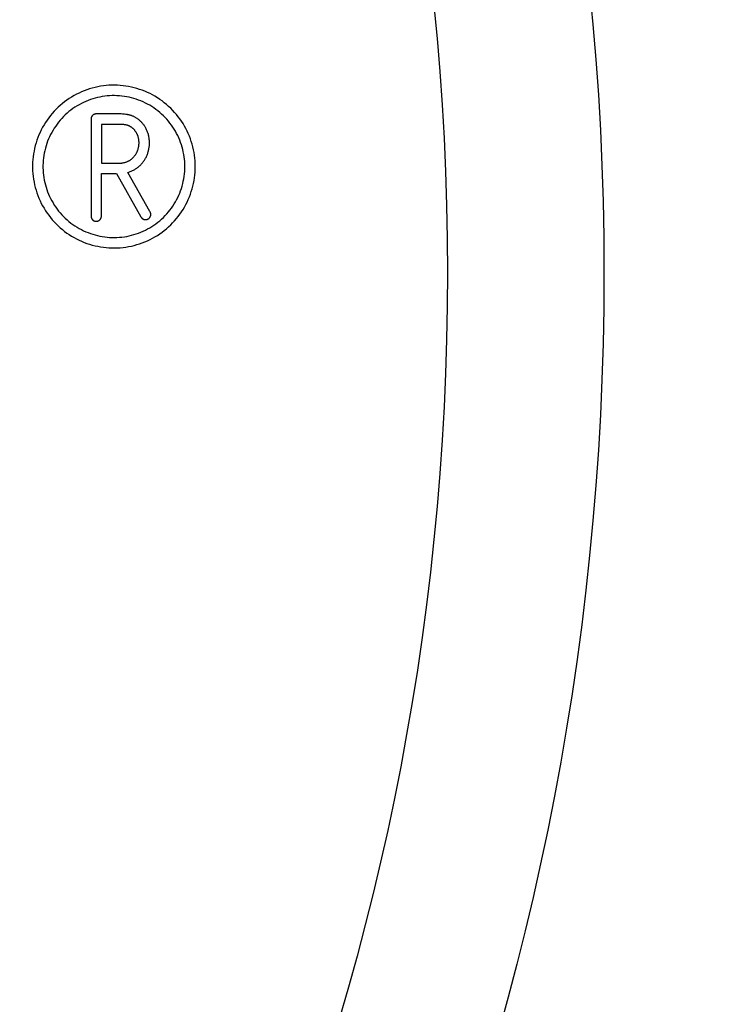
# Model space of a CAD drawing. Units: millimetres. Extents: x 311 to 2694, y -2066 to 503.
# Drawn here: x 1542 to 1555, y 80 to 99 of the extents above; entities that cross this region are included whole.
import ezdxf

# ---------------------------------------------------------------- set-up
doc = ezdxf.new("R2010")
doc.units = ezdxf.units.MM
for name, color, linetype in [('3', 8, 'Continuous'), ('DUPONT CORIAN DIMENSIONS', 7, 'Continuous'), ('DUPONT CORIAN SINK STRUCTURE', 7, 'Continuous')]:
    doc.layers.add(name, color=color, linetype=linetype)
doc.styles.add('CORIAN TWO', font='arial.ttf', dxfattribs={"height": 15})
doc.dimstyles.new('DUPONT 1-1', dxfattribs={"dimtxt": 15, "dimasz": 10, "dimexe": 0, "dimexo": 0.0625, "dimgap": 25, "dimtad": 0, "dimtih": 1, "dimtoh": 1, "dimdec": 0, "dimzin": 0, "dimdsep": 46, "dimtxsty": 'CORIAN TWO', "dimcen": 0, "dimadec": 0, "dimazin": 0, "dimtfac": 1, "dimtdec": 0, "dimtofl": 0, "dimtmove": 0, "dimatfit": 3, "dimfxl": 20, "dimfxlon": 1, "dimtolj": 1, "dimtzin": 0, "dimarcsym": 2})

# ---------------------------------------------------------------- blocks, each defined once
blk = doc.blocks.new('Logo')
at = {"layer": '3'}
for points in [[(44.776, 2.339), (44.773, 2.393), (44.768, 2.447), (44.762, 2.5), (44.753, 2.554), (44.743, 2.607), (44.731, 2.66), (44.717, 2.712), (44.701, 2.764), (44.684, 2.815), (44.665, 2.866), (44.644, 2.915), (44.621, 2.965), (44.596, 3.013), (44.57, 3.06), (44.543, 3.107), (44.513, 3.152), (44.482, 3.197), (44.45, 3.24), (44.416, 3.282), (44.381, 3.323), (44.344, 3.363), (44.306, 3.401), (44.266, 3.438), (44.226, 3.474), (44.184, 3.508), (44.141, 3.541), (44.097, 3.572), (44.051, 3.602), (44.005, 3.63), (43.958, 3.657), (43.91, 3.682), (43.861, 3.705), (43.811, 3.726), (43.761, 3.746), (43.71, 3.764), (43.658, 3.78), (43.606, 3.795), (43.553, 3.807), (43.5, 3.818), (43.447, 3.827), (43.393, 3.834), (43.34, 3.839), (43.286, 3.842), (43.231, 3.844), (43.177, 3.843), (43.123, 3.841), (43.069, 3.837), (43.016, 3.83), (42.962, 3.823), (42.909, 3.813), (42.856, 3.801), (42.803, 3.788), (42.752, 3.772), (42.7, 3.755), (42.65, 3.736), (42.599, 3.716), (42.55, 3.693), (42.502, 3.669), (42.454, 3.644), (42.407, 3.616), (42.362, 3.587), (42.317, 3.557), (42.273, 3.525), (42.231, 3.491), (42.19, 3.456), (42.149, 3.42), (42.111, 3.382), (42.073, 3.343), (42.037, 3.303), (42.003, 3.261), (41.969, 3.218), (41.938, 3.175), (41.908, 3.13), (41.879, 3.084), (41.852, 3.037), (41.827, 2.989), (41.803, 2.94), (41.781, 2.891), (41.761, 2.84), (41.743, 2.79), (41.726, 2.738), (41.711, 2.686), (41.698, 2.633), (41.687, 2.58), (41.678, 2.527), (41.67, 2.474), (41.665, 2.42), (41.661, 2.366), (41.659, 2.312), (41.659, 2.258), (41.661, 2.204), (41.665, 2.15), (41.67, 2.096), (41.678, 2.042), (41.687, 1.989), (41.698, 1.936), (41.711, 1.883), (41.726, 1.831), (41.743, 1.78), (41.761, 1.729), (41.781, 1.679), (41.803, 1.629), (41.827, 1.58), (41.852, 1.533), (41.879, 1.486), (41.908, 1.44), (41.938, 1.395), (41.969, 1.351), (42.003, 1.308), (42.037, 1.267), (42.073, 1.226), (42.111, 1.187), (42.149, 1.149), (42.19, 1.113), (42.231, 1.078), (42.273, 1.044), (42.317, 1.012), (42.362, 0.982), (42.407, 0.953), (42.454, 0.926), (42.502, 0.9), (42.55, 0.876), (42.599, 0.854), (42.65, 0.833), (42.7, 0.814), (42.752, 0.797), (42.803, 0.782), (42.856, 0.768), (42.909, 0.757), (42.962, 0.747), (43.016, 0.739), (43.069, 0.733), (43.123, 0.729), (43.177, 0.726), (43.231, 0.726), (43.286, 0.727), (43.34, 0.73), (43.393, 0.736), (43.447, 0.743), (43.5, 0.751), (43.553, 0.762), (43.606, 0.775), (43.658, 0.789), (43.71, 0.805), (43.761, 0.823), (43.811, 0.843), (43.861, 0.864), (43.91, 0.888), (43.958, 0.913), (44.005, 0.939), (44.051, 0.967), (44.097, 0.997), (44.141, 1.028), (44.184, 1.061), (44.226, 1.095), (44.266, 1.131), (44.306, 1.168), (44.344, 1.206), (44.381, 1.246), (44.416, 1.287), (44.45, 1.329), (44.482, 1.373), (44.513, 1.417), (44.543, 1.463), (44.57, 1.509), (44.596, 1.556), (44.621, 1.605), (44.644, 1.654), (44.665, 1.704), (44.684, 1.754), (44.701, 1.805), (44.717, 1.857), (44.731, 1.91), (44.743, 1.962), (44.753, 2.015), (44.762, 2.069), (44.768, 2.123), (44.773, 2.176), (44.776, 2.231), (44.777, 2.285)], [(44.576, 2.332), (44.574, 2.379), (44.57, 2.426), (44.564, 2.473), (44.556, 2.519), (44.548, 2.566), (44.537, 2.612), (44.525, 2.657), (44.511, 2.702), (44.496, 2.747), (44.479, 2.791), (44.461, 2.835), (44.441, 2.877), (44.42, 2.919), (44.397, 2.961), (44.373, 3.001), (44.347, 3.041), (44.32, 3.08), (44.292, 3.117), (44.262, 3.154), (44.231, 3.19), (44.199, 3.225), (44.166, 3.258), (44.132, 3.29), (44.096, 3.321), (44.06, 3.351), (44.022, 3.38), (43.984, 3.407), (43.944, 3.433), (43.904, 3.458), (43.863, 3.481), (43.821, 3.502), (43.779, 3.523), (43.735, 3.541), (43.691, 3.559), (43.647, 3.574), (43.602, 3.588), (43.556, 3.601), (43.51, 3.612), (43.464, 3.621), (43.418, 3.629), (43.371, 3.635), (43.324, 3.64), (43.277, 3.642), (43.23, 3.644), (43.183, 3.643), (43.135, 3.641), (43.088, 3.637), (43.041, 3.632), (42.995, 3.625), (42.948, 3.617), (42.902, 3.607), (42.857, 3.595), (42.811, 3.581), (42.767, 3.567), (42.722, 3.55), (42.679, 3.532), (42.636, 3.513), (42.594, 3.492), (42.552, 3.469), (42.511, 3.446), (42.471, 3.42), (42.432, 3.394), (42.394, 3.366), (42.357, 3.337), (42.321, 3.306), (42.287, 3.274), (42.253, 3.241), (42.22, 3.207), (42.189, 3.172), (42.159, 3.136), (42.13, 3.099), (42.102, 3.06), (42.076, 3.021), (42.051, 2.981), (42.027, 2.94), (42.005, 2.898), (41.985, 2.856), (41.966, 2.813), (41.948, 2.769), (41.932, 2.725), (41.918, 2.68), (41.905, 2.634), (41.893, 2.589), (41.884, 2.543), (41.875, 2.496), (41.869, 2.449), (41.864, 2.402), (41.861, 2.355), (41.859, 2.308), (41.859, 2.261), (41.861, 2.214), (41.864, 2.167), (41.869, 2.12), (41.875, 2.073), (41.884, 2.027), (41.893, 1.981), (41.905, 1.935), (41.918, 1.889), (41.932, 1.845), (41.948, 1.8), (41.966, 1.756), (41.985, 1.713), (42.005, 1.671), (42.027, 1.629), (42.051, 1.588), (42.076, 1.548), (42.102, 1.509), (42.13, 1.471), (42.159, 1.433), (42.189, 1.397), (42.22, 1.362), (42.253, 1.328), (42.287, 1.295), (42.321, 1.263), (42.357, 1.233), (42.394, 1.203), (42.432, 1.176), (42.471, 1.149), (42.511, 1.124), (42.552, 1.1), (42.594, 1.078), (42.636, 1.057), (42.679, 1.037), (42.722, 1.019), (42.767, 1.003), (42.811, 0.988), (42.857, 0.975), (42.902, 0.963), (42.948, 0.953), (42.995, 0.944), (43.041, 0.937), (43.088, 0.932), (43.135, 0.928), (43.183, 0.926), (43.23, 0.926), (43.277, 0.927), (43.324, 0.93), (43.371, 0.934), (43.418, 0.94), (43.464, 0.948), (43.51, 0.957), (43.556, 0.968), (43.602, 0.981), (43.647, 0.995), (43.691, 1.011), (43.735, 1.028), (43.779, 1.047), (43.821, 1.067), (43.863, 1.089), (43.904, 1.112), (43.944, 1.136), (43.984, 1.162), (44.022, 1.189), (44.06, 1.218), (44.096, 1.248), (44.132, 1.279), (44.166, 1.311), (44.199, 1.345), (44.231, 1.379), (44.262, 1.415), (44.292, 1.452), (44.32, 1.49), (44.347, 1.528), (44.373, 1.568), (44.397, 1.609), (44.42, 1.65), (44.441, 1.692), (44.461, 1.735), (44.479, 1.778), (44.496, 1.822), (44.511, 1.867), (44.525, 1.912), (44.537, 1.958), (44.548, 2.004), (44.556, 2.05), (44.564, 2.097), (44.57, 2.143), (44.574, 2.19), (44.576, 2.237), (44.577, 2.285)], [(43.502, 2.178), (43.517, 2.183), (43.532, 2.188), (43.547, 2.194), (43.562, 2.201), (43.576, 2.208), (43.591, 2.215), (43.605, 2.222), (43.619, 2.23), (43.632, 2.239), (43.646, 2.247), (43.659, 2.257), (43.672, 2.266), (43.685, 2.276), (43.697, 2.286), (43.709, 2.297), (43.721, 2.308), (43.732, 2.319), (43.743, 2.33), (43.754, 2.342), (43.764, 2.354), (43.774, 2.367), (43.783, 2.379), (43.793, 2.392), (43.802, 2.406), (43.81, 2.419), (43.818, 2.433), (43.826, 2.447), (43.833, 2.461), (43.84, 2.475), (43.847, 2.49), (43.853, 2.504), (43.859, 2.52), (43.865, 2.536), (43.871, 2.552), (43.875, 2.568), (43.88, 2.584), (43.884, 2.601), (43.887, 2.617), (43.89, 2.634), (43.893, 2.651), (43.895, 2.667), (43.897, 2.684), (43.898, 2.701), (43.899, 2.718), (43.899, 2.735), (43.899, 2.752), (43.898, 2.769), (43.897, 2.785), (43.896, 2.802), (43.894, 2.818), (43.892, 2.834), (43.889, 2.851), (43.886, 2.867), (43.882, 2.883), (43.878, 2.899), (43.873, 2.915), (43.868, 2.93), (43.863, 2.946), (43.857, 2.961), (43.851, 2.976), (43.844, 2.991), (43.837, 3.006), (43.829, 3.021), (43.823, 3.032), (43.816, 3.043), (43.81, 3.054), (43.803, 3.064), (43.796, 3.075), (43.788, 3.085), (43.78, 3.095), (43.773, 3.105), (43.764, 3.115), (43.756, 3.124), (43.748, 3.133), (43.739, 3.143), (43.73, 3.151), (43.72, 3.16), (43.711, 3.168), (43.701, 3.177), (43.692, 3.184), (43.682, 3.192), (43.672, 3.199), (43.662, 3.206), (43.652, 3.212), (43.641, 3.219), (43.631, 3.225), (43.62, 3.231), (43.609, 3.236), (43.598, 3.242), (43.587, 3.247), (43.576, 3.252), (43.564, 3.256), (43.553, 3.26), (43.541, 3.264), (43.529, 3.268), (43.519, 3.271), (43.508, 3.273), (43.498, 3.276), (43.487, 3.278), (43.477, 3.28), (43.466, 3.282), (43.445, 3.285), (43.423, 3.288), (43.401, 3.29), (43.38, 3.291), (43.358, 3.292), (43.311, 3.293), (42.878, 3.293), (42.875, 3.293), (42.873, 3.293), (42.871, 3.292), (42.869, 3.292), (42.866, 3.292), (42.864, 3.292), (42.862, 3.291), (42.859, 3.291), (42.857, 3.29), (42.855, 3.29), (42.853, 3.289), (42.85, 3.289), (42.848, 3.288), (42.846, 3.287), (42.843, 3.286), (42.841, 3.285), (42.839, 3.284), (42.836, 3.283), (42.834, 3.282), (42.832, 3.281), (42.83, 3.28), (42.828, 3.279), (42.825, 3.277), (42.823, 3.276), (42.821, 3.275), (42.819, 3.273), (42.817, 3.272), (42.815, 3.27), (42.813, 3.268), (42.811, 3.267), (42.809, 3.265), (42.808, 3.263), (42.806, 3.261), (42.804, 3.259), (42.802, 3.257), (42.801, 3.255), (42.799, 3.253), (42.798, 3.251), (42.796, 3.249), (42.795, 3.247), (42.793, 3.245), (42.792, 3.243), (42.791, 3.241), (42.79, 3.238), (42.789, 3.236), (42.787, 3.234), (42.786, 3.232), (42.786, 3.229), (42.785, 3.227), (42.784, 3.225), (42.783, 3.222), (42.782, 3.22), (42.782, 3.218), (42.781, 3.215), (42.781, 3.213), (42.78, 3.211), (42.78, 3.209), (42.78, 3.206), (42.779, 3.204), (42.779, 3.202), (42.779, 3.199), (42.779, 3.197), (42.779, 3.195), (42.779, 3.193), (42.779, 1.337), (42.779, 1.333), (42.779, 1.33), (42.779, 1.326), (42.78, 1.323), (42.78, 1.32), (42.781, 1.316), (42.782, 1.313), (42.782, 1.309), (42.783, 1.306), (42.785, 1.303), (42.786, 1.3), (42.787, 1.296), (42.789, 1.293), (42.79, 1.29), (42.792, 1.287), (42.793, 1.284), (42.795, 1.281), (42.797, 1.279), (42.799, 1.276), (42.802, 1.273), (42.804, 1.27), (42.806, 1.268), (42.809, 1.265), (42.811, 1.263), (42.814, 1.261), (42.816, 1.259), (42.819, 1.256), (42.822, 1.254), (42.825, 1.253), (42.828, 1.251), (42.831, 1.249), (42.834, 1.247), (42.837, 1.246), (42.84, 1.245), (42.843, 1.243), (42.846, 1.242), (42.85, 1.241), (42.853, 1.24), (42.856, 1.239), (42.86, 1.239), (42.863, 1.238), (42.867, 1.237), (42.87, 1.237), (42.873, 1.237), (42.877, 1.237), (42.88, 1.237), (42.884, 1.237), (42.887, 1.237), (42.891, 1.237), (42.894, 1.238), (42.897, 1.239), (42.901, 1.239), (42.904, 1.24), (42.908, 1.241), (42.911, 1.242), (42.914, 1.243), (42.917, 1.245), (42.92, 1.246), (42.924, 1.247), (42.927, 1.249), (42.93, 1.251), (42.933, 1.253), (42.935, 1.254), (42.938, 1.256), (42.941, 1.259), (42.944, 1.261), (42.946, 1.263), (42.949, 1.265), (42.951, 1.268), (42.953, 1.27), (42.956, 1.273), (42.958, 1.276), (42.96, 1.279), (42.962, 1.281), (42.964, 1.284), (42.966, 1.287), (42.967, 1.29), (42.969, 1.293), (42.97, 1.296), (42.971, 1.3), (42.973, 1.303), (42.974, 1.306), (42.975, 1.309), (42.976, 1.313), (42.976, 1.316), (42.977, 1.32), (42.978, 1.323), (42.978, 1.326), (42.978, 1.33), (42.979, 1.333), (42.979, 1.337), (42.979, 2.15), (43.27, 2.15), (43.735, 1.325), (43.736, 1.321), (43.738, 1.318), (43.74, 1.315), (43.742, 1.312), (43.744, 1.31), (43.746, 1.307), (43.748, 1.304), (43.75, 1.301), (43.752, 1.299), (43.755, 1.296), (43.757, 1.294), (43.76, 1.292), (43.763, 1.29), (43.766, 1.287), (43.768, 1.285), (43.771, 1.283), (43.774, 1.282), (43.777, 1.28), (43.78, 1.278), (43.783, 1.277), (43.787, 1.275), (43.79, 1.274), (43.793, 1.273), (43.797, 1.272), (43.8, 1.271), (43.803, 1.27), (43.807, 1.27), (43.81, 1.269), (43.814, 1.269), (43.817, 1.268), (43.821, 1.268), (43.824, 1.268), (43.827, 1.268), (43.831, 1.268), (43.834, 1.268), (43.838, 1.269), (43.841, 1.269), (43.845, 1.27), (43.848, 1.271), (43.852, 1.272), (43.855, 1.273), (43.858, 1.274), (43.861, 1.275), (43.865, 1.276), (43.868, 1.278), (43.871, 1.279), (43.874, 1.281), (43.877, 1.283), (43.88, 1.284), (43.883, 1.286), (43.886, 1.288), (43.888, 1.291), (43.891, 1.293), (43.894, 1.295), (43.896, 1.298), (43.899, 1.3), (43.901, 1.303), (43.903, 1.305), (43.905, 1.308), (43.907, 1.311), (43.909, 1.314), (43.911, 1.317), (43.913, 1.32), (43.914, 1.323), (43.916, 1.326), (43.917, 1.329), (43.919, 1.333), (43.92, 1.336), (43.921, 1.339), (43.922, 1.342), (43.923, 1.346), (43.923, 1.349), (43.924, 1.353), (43.924, 1.356), (43.925, 1.36), (43.925, 1.363), (43.925, 1.367), (43.925, 1.37), (43.925, 1.374), (43.925, 1.377), (43.924, 1.38), (43.924, 1.384), (43.923, 1.387), (43.922, 1.391), (43.922, 1.394), (43.921, 1.397), (43.92, 1.401), (43.918, 1.404), (43.917, 1.407), (43.916, 1.41), (43.914, 1.414), (43.913, 1.417), (43.911, 1.42), (43.909, 1.423), (43.486, 2.173)], [(42.979, 2.35), (43.327, 2.35), (43.338, 2.35), (43.348, 2.35), (43.358, 2.351), (43.368, 2.353), (43.378, 2.354), (43.388, 2.356), (43.398, 2.358), (43.408, 2.36), (43.418, 2.362), (43.428, 2.365), (43.438, 2.368), (43.447, 2.371), (43.457, 2.374), (43.466, 2.378), (43.476, 2.381), (43.485, 2.386), (43.494, 2.39), (43.503, 2.394), (43.511, 2.399), (43.52, 2.404), (43.528, 2.409), (43.536, 2.415), (43.544, 2.421), (43.552, 2.426), (43.56, 2.433), (43.568, 2.439), (43.575, 2.445), (43.582, 2.452), (43.589, 2.459), (43.596, 2.466), (43.603, 2.473), (43.609, 2.481), (43.615, 2.488), (43.62, 2.495), (43.626, 2.502), (43.631, 2.51), (43.636, 2.517), (43.64, 2.525), (43.645, 2.533), (43.649, 2.541), (43.654, 2.549), (43.658, 2.557), (43.662, 2.565), (43.665, 2.573), (43.669, 2.581), (43.672, 2.59), (43.675, 2.598), (43.678, 2.607), (43.681, 2.616), (43.683, 2.624), (43.686, 2.633), (43.688, 2.642), (43.69, 2.651), (43.692, 2.66), (43.693, 2.669), (43.695, 2.678), (43.696, 2.687), (43.697, 2.696), (43.698, 2.705), (43.698, 2.714), (43.699, 2.723), (43.699, 2.732), (43.699, 2.741), (43.699, 2.75), (43.699, 2.759), (43.698, 2.768), (43.698, 2.777), (43.697, 2.786), (43.696, 2.795), (43.694, 2.803), (43.693, 2.812), (43.691, 2.821), (43.689, 2.829), (43.687, 2.838), (43.685, 2.847), (43.682, 2.855), (43.68, 2.864), (43.677, 2.872), (43.674, 2.88), (43.671, 2.889), (43.667, 2.897), (43.663, 2.905), (43.66, 2.913), (43.655, 2.92), (43.651, 2.928), (43.647, 2.936), (43.642, 2.943), (43.637, 2.951), (43.632, 2.958), (43.627, 2.965), (43.622, 2.972), (43.616, 2.979), (43.61, 2.986), (43.604, 2.992), (43.598, 2.999), (43.592, 3.005), (43.588, 3.009), (43.584, 3.013), (43.579, 3.017), (43.575, 3.021), (43.57, 3.025), (43.566, 3.028), (43.561, 3.032), (43.556, 3.035), (43.552, 3.039), (43.547, 3.042), (43.542, 3.045), (43.537, 3.048), (43.532, 3.051), (43.527, 3.054), (43.522, 3.057), (43.516, 3.059), (43.511, 3.062), (43.505, 3.064), (43.499, 3.067), (43.494, 3.069), (43.488, 3.071), (43.482, 3.073), (43.476, 3.075), (43.47, 3.077), (43.464, 3.078), (43.458, 3.08), (43.446, 3.082), (43.433, 3.085), (43.421, 3.087), (43.407, 3.088), (43.394, 3.09), (43.38, 3.091), (43.367, 3.092), (43.339, 3.093), (42.979, 3.093)]]:
    blk.add_lwpolyline(points, close=True, dxfattribs=at)
blk = doc.blocks.new('*D52')
at = {"layer": 'Defpoints', "color": 0, "transparency": 16777216}
for p in [(1267.545, 93.739), (1732.535, 93.739), (1732.535, -170.269)]:
    blk.add_point(p, dxfattribs=at)
at = {"layer": 'DUPONT CORIAN DIMENSIONS', "color": 0, "lineweight": -2, "transparency": 16777216}
for p, q in [((1267.545, -150.269), (1267.545, -170.269)), ((1732.535, -150.269), (1732.535, -170.269)), ((1277.545, -170.269), (1458.111, -170.269)), ((1722.535, -170.269), (1541.969, -170.269))]:
    blk.add_line(p, q, dxfattribs=at)
at = {"layer": 'DUPONT CORIAN DIMENSIONS', "color": 0, "transparency": 16777216}
for points in [[(1277.545, -168.602), (1277.545, -171.936), (1267.545, -170.269)], [(1722.535, -168.602), (1722.535, -171.936), (1732.535, -170.269)]]:
    blk.add_solid(points, dxfattribs=at)
at = {"layer": 'DUPONT CORIAN DIMENSIONS', "color": 0, "transparency": 16777216, "insert": (1500.04, -170.269), "char_height": 15, "attachment_point": 5, "style": 'CORIAN TWO'}
blk.add_mtext('\\A1;465', dxfattribs=at)
blk = doc.blocks.new('*D55')
at = {"layer": 'Defpoints', "color": 0, "transparency": 16777216}
for p in [(1500.04, 263.736), (1500.01, -76.259), (1820.126, -76.259)]:
    blk.add_point(p, dxfattribs=at)
at = {"layer": 'DUPONT CORIAN DIMENSIONS', "color": 0, "lineweight": -2, "transparency": 16777216}
for p, q in [((1800.126, 263.736), (1820.126, 263.736)), ((1820.126, 253.736), (1820.126, 126.402)), ((1820.126, -66.259), (1820.126, 61.075)), ((1800.126, -76.259), (1820.126, -76.259))]:
    blk.add_line(p, q, dxfattribs=at)
at = {"layer": 'DUPONT CORIAN DIMENSIONS', "color": 0, "transparency": 16777216}
for points in [[(1818.46, 253.736), (1821.793, 253.736), (1820.126, 263.736)], [(1818.46, -66.259), (1821.793, -66.259), (1820.126, -76.259)]]:
    blk.add_solid(points, dxfattribs=at)
at = {"layer": 'DUPONT CORIAN DIMENSIONS', "color": 0, "transparency": 16777216, "insert": (1820.126, 93.739), "char_height": 15, "attachment_point": 5, "style": 'CORIAN TWO'}
blk.add_mtext('\\A1;340', dxfattribs=at)
blk = doc.blocks.new('*D56')
at = {"layer": 'Defpoints', "color": 0, "transparency": 16777216}
for p in [(1242.545, 338.096), (1242.545, 93.739), (1757.535, 93.739)]:
    blk.add_point(p, dxfattribs=at)
at = {"layer": 'DUPONT CORIAN DIMENSIONS', "color": 0, "lineweight": -2, "transparency": 16777216}
for p, q in [((1242.545, 318.096), (1242.545, 338.096)), ((1252.545, 338.096), (1458.413, 338.096)), ((1747.535, 338.096), (1541.667, 338.096)), ((1757.535, 318.096), (1757.535, 338.096))]:
    blk.add_line(p, q, dxfattribs=at)
at = {"layer": 'DUPONT CORIAN DIMENSIONS', "color": 0, "transparency": 16777216}
for points in [[(1252.545, 339.763), (1252.545, 336.43), (1242.545, 338.096)], [(1747.535, 339.763), (1747.535, 336.43), (1757.535, 338.096)]]:
    blk.add_solid(points, dxfattribs=at)
at = {"layer": 'DUPONT CORIAN DIMENSIONS', "color": 0, "transparency": 16777216, "insert": (1500.04, 338.096), "char_height": 15, "attachment_point": 5, "style": 'CORIAN TWO'}
blk.add_mtext('\\A1;515', dxfattribs=at)

msp = doc.modelspace()

# ---------------------------------------------------------------- linework, layer by layer
at = {"layer": 'DUPONT CORIAN SINK STRUCTURE', "linetype": 'Continuous'}
for radius in [53, 50]:
    msp.add_circle((1500.04, 93.739), radius, dxfattribs=at)

# ---------------------------------------------------------------- block references
msp.add_blockref('Logo', (1500.431, 93.483), dxfattribs=at)

# ---------------------------------------------------------------- dimensions: what is measured, and where the dimension line sits
at = {"layer": 'DUPONT CORIAN DIMENSIONS'}
for base, p1, p2, picture, middle in [((1242.545, 338.096), (1757.535, 93.739), (1242.545, 93.739), '*D56', (1500.04, 338.096)), ((1732.535, -170.269), (1267.545, 93.739), (1732.535, 93.739), '*D52', (1500.04, -170.269))]:
    dim = msp.add_linear_dim(base=base, p1=p1, p2=p2, dimstyle='DUPONT 1-1', dxfattribs=at)
    dim.commit()
    dim.dimension.update_dxf_attribs({"geometry": picture, "text_midpoint": middle})
dim = msp.add_linear_dim(base=(1820.126, -76.259), p1=(1500.04, 263.736), p2=(1500.01, -76.259), angle=90, dimstyle='DUPONT 1-1', dxfattribs=at)
dim.commit()
dim.dimension.update_dxf_attribs({"geometry": '*D55', "text_midpoint": (1820.126, 93.739)})

doc.saveas('drawing.dxf')
